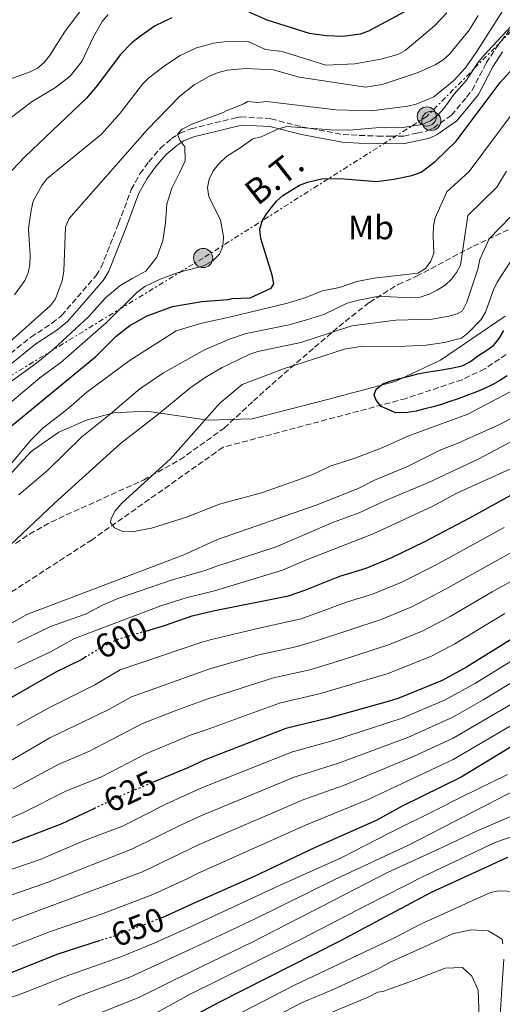
# Model space of a CAD drawing. Units: metres. Extents: x 623835 to 627271, y 4766568 to 4768924.
# Drawn here: x 625700 to 625843, y 4766746 to 4767039 of the extents above; entities that cross this region are included whole.
import ezdxf
from ezdxf.enums import TextEntityAlignment as Align

# ---------------------------------------------------------------- set-up
doc = ezdxf.new("R2010")
doc.units = ezdxf.units.M
doc.header["$MEASUREMENT"] = 0
for name, pattern in [('DGN Style 3', [2.435891, 1.739922, -0.695969]), ('DGN Style 5', [1.217945, 0.521977, -0.695969]), ('DGN Style 7', [3.479844, 1.56593, -0.695969, 0.521977, -0.695969])]:
    doc.linetypes.add(name, pattern=pattern)
for name, color, linetype, lineweight in [('Barranco lineal', 142, 'DGN Style 3', 13), ('Camino', 7, 'DGN Style 3', 0), ('Cota de curva de nivel directora', 7, 'Continuous', 0), ('Curva de nivel directora', 30, 'Continuous', 30), ('Curva de nivel directora no vista', 30, 'DGN Style 5', 30), ('Curva de nivel intermedia', 30, 'Continuous', 0), ('Etiqueta de uso rústico', 92, 'Continuous', 0), ('Límite de municipio', 7, 'Continuous', 0), ('Línea eléctrica', 6, 'DGN Style 7', 0), ('Margen derecho', 7, 'Continuous', 0), ('Poste tendido eléctrico', 7, 'Continuous', 0), ('Tensión línea eléctrica', 7, 'Continuous', 0), ('Zona arbolada', 92, 'DGN Style 3', 0)]:
    doc.layers.add(name, color=color, linetype=linetype, lineweight=lineweight)
doc.styles.add('Style-Arial', font='arial.ttf')

# ---------------------------------------------------------------- blocks, each defined once
blk = doc.blocks.new('5PELE')
at = {"layer": 'Poste tendido eléctrico', "linetype": 'Continuous', "lineweight": 0}
h = blk.add_hatch(color=9, dxfattribs=at)
edge = h.paths.add_edge_path()
edge.add_arc((0, 0), 0.285, 0, 360)
at = {"layer": 'Poste tendido eléctrico', "color": 252, "linetype": 'Continuous', "lineweight": 0}
blk.add_circle((0, 0), 0.285, dxfattribs=at)

msp = doc.modelspace()

# ---------------------------------------------------------------- linework, layer by layer
at = {"layer": 'Barranco lineal', "color": 142, "linetype": 'DGN Style 3', "lineweight": 13}
msp.add_polyline3d([(625844.29, 4766939.6, 572.31), (625837.91, 4766935.28, 573.07), (625831.18, 4766932.1, 574.05), (625814.54, 4766926.52, 574.71), (625760.12, 4766912.02, 576.74), (625721.17, 4766884.55, 580.58), (625694.02, 4766866.93, 582.82)], dxfattribs=at)
at = {"layer": 'Camino', "color": 7, "linetype": 'DGN Style 3', "lineweight": 0}
for points in [[(625723.89, 4766965.51, 610.9), (625729.05, 4766978.56, 610.35), (625732.84, 4766988.59, 610.55), (625735.41, 4766993.24, 610.66), (625738.02, 4766996.86, 610.75), (625741.44, 4767000.84, 610.12), (625744.84, 4767003.75, 609.81), (625747.29, 4767005.34, 609.72), (625750.58, 4767006.67, 609.54), (625763.88, 4767009.9, 608.36), (625765.32, 4767010.23, 608.24), (625774.35, 4767009.61, 605.81), (625783.88, 4767007.18, 605.29), (625795.82, 4767004.97, 603.57), (625800.62, 4767004.69, 603.07), (625806.06, 4767004.52, 602.97), (625809.76, 4767004.49, 602.36), (625813.85, 4767004.51, 602.46), (625817.83, 4767005.37, 601.75), (625820.82, 4767006.02, 601.65), (625822.65, 4767006.9, 601.59), (625828.06, 4767010.69, 601.45), (625832.55, 4767016.08, 601.45), (625834.19, 4767018.11, 601.85), (625838.38, 4767026.25, 601.68), (625841.39, 4767030.85, 601.67), (625845.34, 4767036.02, 602.07)], [(625691.23, 4766935.34, 609.94), (625702.98, 4766944.73, 610.95), (625709.27, 4766948.87, 610.36), (625712.1, 4766951.18, 610.14), (625716.85, 4766956.62, 611.12), (625722.4, 4766963.1, 610.97), (625723.89, 4766965.51, 610.9)]]:
    msp.add_polyline3d(points, dxfattribs=at)
at = {"layer": 'Curva de nivel directora', "color": 30, "linetype": 'Continuous', "lineweight": 30, "flags": 128}
for points, elevation in [([(625815.2, 4767042.04), (625803.32, 4767035.66), (625800.86, 4767034.77), (625795.88, 4767034.1), (625790.75, 4767034.26), (625785.79, 4767034.97), (625773.2, 4767038.93), (625767.9, 4767041.34)], 625), ([(625744.94, 4767039.67), (625739.98, 4767037.24), (625735.26, 4767034.03), (625733.04, 4767032.26), (625729.57, 4767028.6), (625722.82, 4767019.61), (625719.51, 4767015.73), (625701.25, 4766998.4), (625695.45, 4766992.28)], 625), ([(625694.3, 4766915.97), (625722.26, 4766939.02), (625728.38, 4766945.07), (625732.42, 4766948.25), (625737.51, 4766951.1), (625745.14, 4766953.83), (625753.82, 4766955.36), (625761.56, 4766955.92), (625762.78, 4766956.25), (625768.15, 4766956.41), (625774.46, 4766959.34), (625775.2, 4766960.6), (625774.75, 4766963.14), (625771.34, 4766974.08), (625771.07, 4766976.83), (625771.72, 4766979.25), (625773, 4766981.41), (625776.01, 4766985.13), (625777.86, 4766986.83), (625782.9, 4766989.94), (625785.25, 4766990.84), (625789.4, 4766991.78), (625794.86, 4766991.94), (625805.8, 4766991.04), (625810.88, 4766991.65), (625816.23, 4766992.74), (625819.01, 4766993.82), (625823.23, 4766996.96), (625829.4, 4767002.95), (625842.54, 4767020.38), (625849.89, 4767028.58)], 600), ([(625844.58, 4766933.24), (625842.4, 4766931.82), (625840.14, 4766930.57), (625837.67, 4766929.42), (625835.31, 4766928.42), (625832.63, 4766927.36), (625829.98, 4766926.38), (625827.56, 4766925.65), (625825.05, 4766924.77), (625822.64, 4766924.08), (625820.12, 4766923.39), (625817.57, 4766922.73), (625814.98, 4766922.37), (625811.46, 4766922.29), (625807.1, 4766924.14), (625805.57, 4766926.2), (625805.08, 4766927.59), (625805.65, 4766929.28), (625807.63, 4766930.84), (625810.09, 4766931.78), (625812.72, 4766932.49), (625815.49, 4766933.14), (625818.06, 4766933.8), (625820.6, 4766934.29), (625823.3, 4766934.72), (625825.78, 4766935.14), (625828.45, 4766935.6), (625831.19, 4766936.25), (625833.67, 4766937.52), (625835.9, 4766939.23), (625838.26, 4766940.67), (625840.51, 4766942.27), (625842.17, 4766944.38), (625843.62, 4766946.71)], 575), ([(625737.19, 4766857.37), (625742.76, 4766859.02), (625750.94, 4766861.91), (625757.19, 4766863.45), (625779.63, 4766867.9), (625784.47, 4766869.53), (625794.88, 4766873.73), (625802.66, 4766876.09), (625810.3, 4766879.21), (625819.94, 4766883.9), (625833.45, 4766891.05), (625855.92, 4766903.47)], 600), ([(625847.69, 4766856.07), (625832.54, 4766846.62), (625825.27, 4766842.74), (625812.34, 4766837.49), (625809.23, 4766836.5), (625791.45, 4766831.53), (625778.74, 4766828.45), (625754.51, 4766818.99), (625749.67, 4766816.75), (625739.81, 4766812.7), (625739.34, 4766812.51)], 625), ([(625719.53, 4766849.8), (625718.09, 4766848.9), (625710.2, 4766845.06), (625695.1, 4766836.47)], 600), ([(625856.9, 4766829.68), (625830.89, 4766813.95), (625813.4, 4766805.39), (625805.66, 4766801.07), (625787.53, 4766793.07), (625769.18, 4766784.36), (625751.97, 4766776.7), (625742.22, 4766772.28), (625741.63, 4766772.06)], 650), ([(625693.31, 4766792.95), (625712.26, 4766800.22), (625721.77, 4766804.71)], 625), ([(625723.63, 4766765.4), (625710.73, 4766761.29), (625697.59, 4766756.06), (625676.74, 4766749.13), (625647.25, 4766741.37), (625641.83, 4766740.7), (625629.84, 4766740.38), (625620.31, 4766740.54), (625611.9, 4766741.27), (625600.18, 4766743.34), (625583.84, 4766749.24), (625572.79, 4766754.6), (625566.15, 4766758.61), (625563.83, 4766760.51), (625559.92, 4766764.94), (625552.12, 4766775.62), (625536.93, 4766793.01), (625529.84, 4766796.95), (625522.38, 4766799.99), (625517.04, 4766801.42), (625511.63, 4766801.82), (625506.37, 4766800.37), (625498.19, 4766796.75), (625484.72, 4766786.49)], 650), ([(625743.23, 4766738.26), (625749.89, 4766742.26), (625759, 4766747.14), (625794.74, 4766765.27), (625822.07, 4766779.75), (625844.83, 4766790.2)], 675)]:
    msp.add_lwpolyline(points, dxfattribs=dict(at, elevation=elevation))
at = {"layer": 'Curva de nivel directora no vista', "color": 30, "linetype": 'DGN Style 5', "lineweight": 30, "flags": 128}
for points, elevation in [([(625737.19, 4766857.37), (625728.59, 4766854.81), (625723.83, 4766852.49), (625719.53, 4766849.8)], 600), ([(625721.77, 4766804.71), (625730.74, 4766808.93), (625739.34, 4766812.51)], 625), ([(625741.63, 4766772.06), (625727.12, 4766766.52), (625723.63, 4766765.4)], 650)]:
    msp.add_lwpolyline(points, dxfattribs=dict(at, elevation=elevation))
at = {"layer": 'Curva de nivel intermedia', "color": 30, "linetype": 'Continuous', "lineweight": 0, "flags": 128}
for points, elevation in [([(625690.1, 4766937.49), (625708.86, 4766954.16), (625710.33, 4766956.17), (625712.31, 4766961.5), (625712.74, 4766964.39), (625713.3, 4766977.51), (625714.34, 4766980.04), (625737.55, 4767006.36), (625747.24, 4767016.32), (625751.49, 4767019.69), (625756.12, 4767022.31), (625758.7, 4767023.4), (625761.45, 4767024.11), (625766.89, 4767024.55), (625775.01, 4767024.14), (625782.89, 4767022.01), (625802.48, 4767019), (625807.46, 4767019.83), (625818.13, 4767023.43), (625823.21, 4767025.66), (625825.6, 4767027.14), (625827.43, 4767028.84), (625833.29, 4767035.93), (625836, 4767040.31)], 615), ([(625696.72, 4767009.74), (625703.35, 4767014.74), (625710.28, 4767018.95), (625714.65, 4767022.32), (625718.14, 4767026.65), (625721.69, 4767034.16), (625724.19, 4767038.52), (625726.01, 4767040.66)], 630), ([(625697.03, 4767021.51), (625702.76, 4767023.61), (625705, 4767024.73), (625706.93, 4767026.34), (625708.54, 4767028.36), (625712.98, 4767035.34), (625718.21, 4767042.44)], 635), ([(625698.1, 4766957.27), (625701.19, 4766961.57), (625702.19, 4766963.87), (625702.7, 4766966.36), (625702.74, 4766969.04), (625702.32, 4766976.96), (625703.1, 4766982.44), (625703.66, 4766985.11), (625706.21, 4766989.8), (625707.71, 4766991.8), (625723.97, 4767005.05), (625729.49, 4767011.35), (625736.2, 4767019.93), (625737.98, 4767021.69), (625742.68, 4767025.34), (625747.36, 4767028.42), (625752.21, 4767030.74), (625757.28, 4767032.13), (625760.43, 4767032.52), (625767.39, 4767032.73), (625772.71, 4767030.26), (625777.72, 4767029.6), (625790.67, 4767025.58), (625799.26, 4767025.96), (625807.07, 4767027.37), (625812.08, 4767028.75), (625814.28, 4767029.95), (625823.02, 4767037.26), (625826.64, 4767041.17)], 620), ([(625701.51, 4766934.69), (625705.64, 4766937.82), (625709.77, 4766941.24), (625720.14, 4766950.75), (625725.22, 4766956.45), (625729.4, 4766960), (625733.14, 4766962.17), (625737.18, 4766964.4), (625740.46, 4766968.52), (625742.23, 4766973.36), (625742.99, 4766978.72), (625743.39, 4766984.25), (625744.87, 4766989.03), (625747.13, 4766993.59), (625748.88, 4766997.13), (625748.77, 4767001.28), (625747.24, 4767003.32), (625746.54, 4767005.08), (625747.99, 4767006.54), (625750.86, 4767008.04), (625760.2, 4767011.47), (625761.06, 4767011.99), (625766.26, 4767014.1), (625767.43, 4767014.81), (625770.48, 4767014.51), (625773.17, 4767014.79), (625793.63, 4767012.31), (625804.18, 4767011.98), (625815.07, 4767013.36), (625817.5, 4767013.94), (625822.77, 4767016.17), (625828.73, 4767021.05), (625832.13, 4767024.7), (625835.39, 4767029.29), (625842.97, 4767041.34)], 610), ([(625760.1, 4766971.7), (625760.29, 4766974.58), (625759.37, 4766979.61), (625755.91, 4766986.45), (625755.46, 4766989.23), (625755.97, 4766991.67), (625757.17, 4766994.13), (625758.85, 4766996.26), (625761.16, 4766998.39), (625765.48, 4767001.17), (625769.01, 4767003.67), (625771.44, 4767004.3), (625776.64, 4767006.7), (625779.05, 4767007.38), (625792.18, 4767006.34), (625797.57, 4767006.23), (625805.52, 4767006.99), (625814.25, 4767007.14), (625819.33, 4767007.98), (625821.79, 4767009.03), (625823.97, 4767010.7), (625825.78, 4767012.66), (625828.88, 4767016.99), (625832.46, 4767021.07), (625835.79, 4767026.13), (625837.69, 4767028.44), (625847.11, 4767038.57)], 605), ([(625823.19, 4766980.19), (625826.67, 4766987.88), (625833.32, 4766993.98), (625849.81, 4767016.21)], 595), ([(625699.4, 4766897.87), (625708.05, 4766905.25), (625718.11, 4766915.15), (625726.57, 4766921.85), (625735.37, 4766929.38), (625742.46, 4766934.1), (625754.56, 4766940.97), (625762.05, 4766944.15), (625767.03, 4766945.86), (625779.81, 4766948.45), (625784.89, 4766949.91), (625790.12, 4766951.51), (625797, 4766954.82), (625799.96, 4766955.65), (625805.48, 4766956.72), (625807.98, 4766956.84), (625815.94, 4766956.4), (625818.76, 4766956.66), (625821.43, 4766957.48), (625823.82, 4766958.69), (625826.14, 4766960.23), (625828.01, 4766961.96), (625829.56, 4766963.96), (625830.72, 4766966.17), (625832.94, 4766980.92), (625841.51, 4766989.35), (625844.43, 4766994.09)], 590), ([(625692.89, 4766879.3), (625709.89, 4766895.27), (625729.63, 4766913.11), (625741.07, 4766921.93), (625750.21, 4766929.58), (625754.8, 4766932.73), (625759.88, 4766935.68), (625761.59, 4766936.51), (625768.11, 4766939.67), (625770.48, 4766940.47), (625783.25, 4766943.19), (625798.41, 4766948.11), (625811.54, 4766949.78), (625822.25, 4766950.11), (625827.3, 4766950.93), (625829.77, 4766951.65), (625831.29, 4766952.53), (625832.64, 4766955.12), (625835.91, 4766964.9), (625836.44, 4766967.83), (625839.22, 4766973.96), (625848.9, 4766983.86)], 585), ([(625694.44, 4766903.93), (625702.96, 4766914.11), (625706.66, 4766917.81), (625713.44, 4766923.07), (625719.62, 4766928.41), (625732.16, 4766937.69), (625746.14, 4766946.66), (625753.77, 4766948.94), (625762.45, 4766950.81), (625779.33, 4766954.86), (625784.71, 4766956.52), (625789.61, 4766958.51), (625794.7, 4766959.52), (625799.87, 4766961.25), (625805.09, 4766962.23), (625818.05, 4766963.8), (625820.3, 4766965.16), (625821.95, 4766967.34), (625822.78, 4766969.69), (625822.56, 4766974.97), (625822.69, 4766977.74), (625823.19, 4766980.19)], 595), ([(625697.31, 4766925.59), (625705.63, 4766932.63), (625711.91, 4766937.17), (625725.5, 4766949.13), (625734.52, 4766958.03), (625736.89, 4766959.76), (625741.39, 4766961.98), (625746.78, 4766963.92), (625754.4, 4766965.98), (625757.11, 4766967.44), (625759.07, 4766969.42), (625760.1, 4766971.7)], 605), ([(625847.21, 4766929.35), (625832.92, 4766921.82), (625815.1, 4766915.34), (625807.58, 4766911.91), (625799.64, 4766908.86), (625791.97, 4766906.36), (625787.05, 4766903.99), (625782.22, 4766902.25), (625771.52, 4766898.44), (625759.1, 4766895.15), (625749.21, 4766891.29), (625738.89, 4766887.93), (625733.13, 4766886.84), (625730.36, 4766887.03), (625727.87, 4766888.06), (625726.65, 4766889.68), (625726.9, 4766890.89), (625728.07, 4766893.1), (625730.05, 4766895.41), (625744.46, 4766908.59), (625759.21, 4766925.13), (625760.99, 4766926.57), (625765.82, 4766930.72), (625778.05, 4766935.36), (625796.24, 4766941.15), (625801.55, 4766942.1), (625812.52, 4766941.97), (625820.48, 4766942.35), (625825.92, 4766943.11), (625830.99, 4766944.48), (625832.97, 4766946.02), (625836.91, 4766950.03), (625838.17, 4766952.19), (625840.56, 4766958.84), (625841.67, 4766961.07), (625845.5, 4766967)], 580), ([(625696.9, 4766931.49), (625701.51, 4766934.69)], 610), ([(625851.64, 4766923.51), (625841.88, 4766918.56), (625829.73, 4766913.1), (625824.87, 4766911.24), (625814.94, 4766906.29), (625805.14, 4766902.24), (625800.27, 4766899.79), (625787.78, 4766894.78), (625758.46, 4766884.58), (625748.44, 4766880.05), (625701.79, 4766862.35), (625692.73, 4766857.27)], 585), ([(625847.77, 4766914.72), (625836, 4766908.44), (625821.03, 4766901.46), (625808.19, 4766896.12), (625800.59, 4766892.57), (625792.93, 4766889.71), (625775.88, 4766882.45), (625757.98, 4766876.58), (625754.8, 4766875.43), (625744.72, 4766872.55), (625728.86, 4766867.04), (625724.24, 4766865.11), (625719.25, 4766862.43), (625708.82, 4766858.78), (625699.01, 4766854.04)], 590), ([(625845.37, 4766905.46), (625829.8, 4766898.43), (625822.3, 4766894.37), (625804.76, 4766886.31), (625784.98, 4766878.61), (625777.83, 4766875.46), (625757.54, 4766869.33), (625749.47, 4766867.33), (625741.63, 4766864.92), (625715.94, 4766855.21), (625708.83, 4766851.21), (625698.11, 4766846.17)], 595), ([(625843.73, 4766888.17), (625823.3, 4766876.97), (625813.29, 4766871.92), (625804.59, 4766868.38), (625797.08, 4766866.1), (625783.31, 4766861.05), (625771.27, 4766858.38), (625756.68, 4766854.9), (625753.82, 4766854.14), (625729.57, 4766845.86), (625721.99, 4766841.43), (625708.7, 4766834.82), (625698.84, 4766829.37)], 605), ([(625849.52, 4766882.82), (625826.31, 4766869.84), (625816.29, 4766864.62), (625807.11, 4766860.88), (625789.13, 4766854.85), (625782.19, 4766852.83), (625770.35, 4766850.21), (625756.15, 4766846.18), (625732.86, 4766837.88), (625725.94, 4766833.99), (625708.63, 4766825.62), (625688.66, 4766814.07)], 610), ([(625853.19, 4766876.28), (625840.12, 4766869.07), (625827.64, 4766861.73), (625819.28, 4766857.33), (625809.63, 4766853.4), (625795.37, 4766848.72), (625785.9, 4766845.86), (625775.15, 4766843.45), (625755.61, 4766837.21), (625746.86, 4766834.12), (625736.15, 4766829.89), (625720.42, 4766821.74), (625711.1, 4766817.75), (625697.72, 4766810.47)], 615), ([(625843.9, 4766862.57), (625828.99, 4766853.57), (625822.27, 4766850.03), (625809.23, 4766844.83), (625789.09, 4766838.81), (625776.94, 4766835.95), (625755.06, 4766828.07), (625750.63, 4766826.53), (625737.14, 4766820.91), (625723.83, 4766813.96), (625713.58, 4766809.89), (625700.58, 4766803.33), (625687.14, 4766797.53)], 620), ([(625850.4, 4766851.28), (625835.21, 4766841.9), (625826.21, 4766837), (625813.34, 4766831.5), (625792.96, 4766824.85), (625780.73, 4766821.49), (625754.02, 4766810.87), (625743.32, 4766806.06), (625730.23, 4766799.41), (625718.95, 4766795.18), (625705.79, 4766789.49), (625690.88, 4766784.42)], 630), ([(625855.28, 4766847.73), (625837.49, 4766836.95), (625828.48, 4766831.85), (625815.04, 4766825.79), (625794.46, 4766818.16), (625781.26, 4766813.95), (625753.52, 4766802.5), (625746.84, 4766799.42), (625733.23, 4766792.63), (625708.15, 4766782.8), (625693.52, 4766777.71)], 635), ([(625615.92, 4766753.48), (625626.41, 4766753.64), (625644.19, 4766755.51), (625673.17, 4766763.08), (625683.16, 4766766.15), (625736.22, 4766785.85), (625753.01, 4766794.01), (625784.11, 4766807.33), (625795.96, 4766811.48), (625816.75, 4766820.09), (625828.5, 4766825.58), (625862.62, 4766845.51)], 640), ([(625863.22, 4766839.57), (625828.57, 4766819.22), (625803.3, 4766807.3), (625784.67, 4766799.71), (625752.49, 4766785.34), (625749.44, 4766783.8), (625739.22, 4766779.06), (625724.45, 4766773.41), (625708.8, 4766768.11), (625695.26, 4766762.88)], 645), ([(625844.72, 4766814.73), (625830.96, 4766808.07), (625823.68, 4766804.4), (625809.76, 4766797.45), (625795.28, 4766789.99), (625777.34, 4766781.97), (625751.56, 4766769.99), (625739.67, 4766764.64), (625729.77, 4766760.53), (625713.47, 4766754.88), (625700.44, 4766749.65), (625680.48, 4766742.73)], 655), ([(625847.79, 4766810.46), (625828.53, 4766800.6), (625815.47, 4766793.86), (625793.53, 4766783.62), (625769.67, 4766771.84), (625751.15, 4766763.19), (625732.43, 4766754.53), (625716.22, 4766748.48), (625711.24, 4766746.21)], 660), ([(625718.96, 4766742.08), (625735.08, 4766748.54), (625750.73, 4766756.22), (625768.78, 4766764.97), (625786.47, 4766774.08), (625809.03, 4766785.63), (625825.64, 4766793.3), (625835.5, 4766797.95), (625848.71, 4766803.53)], 665), ([(625737.73, 4766742.54), (625750.32, 4766749.45), (625767.58, 4766757.96), (625783.53, 4766765.9), (625802.91, 4766775.97), (625819.66, 4766784.5), (625841.22, 4766794.63), (625851.06, 4766797.99)], 670), ([(625749.5, 4766735.75), (625781.57, 4766752.25), (625811.27, 4766766.35), (625818.41, 4766770.13), (625839.61, 4766779.74), (625842.04, 4766780.18), (625847.3, 4766780)], 680), ([(625749.1, 4766729.1), (625783.45, 4766746.88), (625792.9, 4766750.84), (625806.26, 4766757), (625809.81, 4766759.02), (625821.46, 4766764.22), (625828.37, 4766767.39), (625833.86, 4766768.58), (625838.97, 4766768.26), (625843.13, 4766765.85), (625843.32, 4766764.49)], 685), ([(625843.57, 4766759.89), (625843.12, 4766752.63), (625842.34, 4766740.01), (625842.34, 4766724.62), (625842.65, 4766716.49), (625844.95, 4766691.36)], 685), ([(625836.29, 4766742.54), (625835.99, 4766750.65), (625834.09, 4766754.81), (625831.28, 4766757.41), (625826.14, 4766757.19), (625816.47, 4766753.48), (625807.64, 4766750.25), (625806.16, 4766750.07), (625803.51, 4766748.66), (625792.73, 4766744.26)], 690)]:
    msp.add_lwpolyline(points, dxfattribs=dict(at, elevation=elevation))
at = {"layer": 'Límite de municipio', "color": 7, "linetype": 'Continuous', "lineweight": 0}
msp.add_polyline3d([(625696.28, 4766903.35, 593.95), (625703.05, 4766910.8, 593.86), (625711.27, 4766916.52, 592.91), (625719.56, 4766920.08, 591.63), (625727.63, 4766922.24, 589.79), (625737.41, 4766922.79, 586.62), (625755.67, 4766920.04, 579.74), (625768.76, 4766920.44, 577.68), (625791.22, 4766926.21, 576.55), (625811.28, 4766931.53, 574.97), (625824.82, 4766937.92, 576.85), (625844.01, 4766950.96, 576.44)], dxfattribs=at)
at = {"layer": 'Línea eléctrica', "color": 6, "linetype": 'DGN Style 7', "lineweight": 0}
msp.add_polyline3d([(625870.25, 4767060.47, 607.56), (625820.71, 4767010.34, 606.31), (625754.2, 4766968.25, 605.7), (625694.95, 4766931.99, 609.98), (625635.83, 4766897.76, 615), (625596.95, 4766938.95, 623.07), (625513.73, 4766963.7, 625.77), (625439.28, 4766932.97, 634.89), (625384.71, 4766897.62, 645.75), (625318.76, 4766874.88, 650.21), (625266.07, 4766852.82, 666.41), (625237.79, 4766843.04, 666.93), (625202.44, 4766861.05, 659.74)], dxfattribs=at)
at = {"layer": 'Margen derecho', "color": 7, "linetype": 'Continuous', "lineweight": 0}
for points in [[(625704.45, 4766942.71, 610.95), (625710.75, 4766946.85, 610.36), (625713.84, 4766949.38, 610.14), (625718.74, 4766954.98, 611.12), (625724.43, 4766961.62, 610.97), (625726.14, 4766964.38, 610.9), (625731.38, 4766977.66, 610.35), (625735.11, 4766987.54, 610.55), (625737.52, 4766991.9, 610.66), (625739.99, 4766995.32, 610.75), (625743.21, 4766999.07, 610.12), (625746.34, 4767001.74, 609.81), (625748.46, 4767003.11, 609.72), (625751.35, 4767004.28, 609.54), (625764.45, 4767007.46, 608.36), (625765.88, 4767007.79, 608.24), (625774.01, 4767007.37, 605.81), (625783.4, 4767004.98, 605.29), (625795.55, 4767002.73, 603.57), (625800.52, 4767002.44, 603.07), (625806.02, 4767002.27, 602.97), (625809.76, 4767002.24, 602.36), (625814.09, 4767002.26, 602.46), (625818.31, 4767003.17, 601.75), (625821.55, 4767003.88, 601.65), (625823.79, 4767004.95, 601.59), (625829.6, 4767009.02, 601.45), (625834.29, 4767014.66, 601.45), (625836.09, 4767016.87, 601.85), (625840.33, 4767025.12, 601.68), (625843.23, 4767029.55, 601.67)], [(625692.74, 4766933.34, 609.94), (625704.45, 4766942.71, 610.95)]]:
    msp.add_polyline3d(points, dxfattribs=at)
at = {"layer": 'Zona arbolada', "color": 92, "linetype": 'DGN Style 3', "lineweight": 0}
msp.add_polyline3d([(625698.46, 4766883.43, 616.13), (625702.59, 4766886.2, 615.72), (625709.08, 4766889.88, 615.1), (625736.45, 4766902.28, 612.44), (625747.3, 4766908.29, 611.27), (625760.46, 4766917.69, 609.5), (625769.17, 4766925.77, 609.39), (625772.82, 4766929.09, 608.62), (625778.27, 4766933.92, 606.43), (625787.33, 4766941.72, 601.75), (625792.77, 4766946.34, 599.43), (625796.42, 4766949.42, 598.51), (625803.63, 4766955.08, 597.99), (625812.23, 4766960.41, 597.74), (625817.63, 4766962.82, 597.95), (625821.94, 4766965.09, 599.1), (625830.51, 4766969.68, 602.07), (625834.54, 4766971.75, 602.6), (625845.75, 4766977.04, 601.82)], dxfattribs=at)
msp.add_polyline3d([(625698.46, 4766883.43, 616.13), (625702.59, 4766886.2, 615.72), (625709.08, 4766889.88, 615.1), (625736.45, 4766902.28, 612.44), (625747.3, 4766908.29, 611.27), (625760.46, 4766917.69, 609.5), (625769.17, 4766925.77, 609.39), (625772.82, 4766929.09, 608.62), (625778.27, 4766933.92, 606.43), (625787.33, 4766941.72, 601.75), (625792.77, 4766946.34, 599.43), (625796.42, 4766949.42, 598.51), (625803.63, 4766955.08, 597.99), (625812.23, 4766960.41, 597.74), (625817.63, 4766962.82, 597.95), (625821.94, 4766965.09, 599.1), (625830.51, 4766969.68, 602.07), (625834.54, 4766971.75, 602.6), (625845.75, 4766977.04, 601.82)], dxfattribs=at)

# ---------------------------------------------------------------- block references
at = {"layer": 'Poste tendido eléctrico', "color": 7, "linetype": 'Continuous', "lineweight": 0, "xscale": 10, "yscale": 10, "zscale": 10}
for p in [(625820.71, 4767010.34, 606.31), (625822.04, 4767009.01, 604.74), (625754.2, 4766968.25, 605.7)]:
    msp.add_blockref('5PELE', p, dxfattribs=at)

# ---------------------------------------------------------------- texts
at = {"layer": 'Cota de curva de nivel directora', "color": 7, "linetype": 'Continuous', "lineweight": 0, "style": 'Style-Arial'}
for s, rotation, p in [('600', 26.0384, (625729.86, 4766855.44, 600)), ('625', 25.2288, (625732.45, 4766809.74, 625)), ('650', 20.8934, (625734.74, 4766769.43, 650))]:
    msp.add_text(s, height=7, rotation=rotation, dxfattribs=at).set_placement(p, align=Align.MIDDLE_CENTER)
at = {"layer": 'Etiqueta de uso rústico', "color": 92, "linetype": 'Continuous', "lineweight": 0, "style": 'Style-Arial'}
msp.add_text('Mb', height=7, dxfattribs=at).set_placement((625804.11, 4766977.33, 597.69), align=Align.MIDDLE_CENTER)
at = {"layer": 'Tensión línea eléctrica', "color": 7, "linetype": 'Continuous', "lineweight": 0, "style": 'Style-Arial'}
msp.add_text('B.T.', height=7.5, rotation=38.3235, dxfattribs=at).set_placement((625777.64, 4766989.32, 600.75), align=Align.CENTER)

doc.saveas('drawing.dxf')
